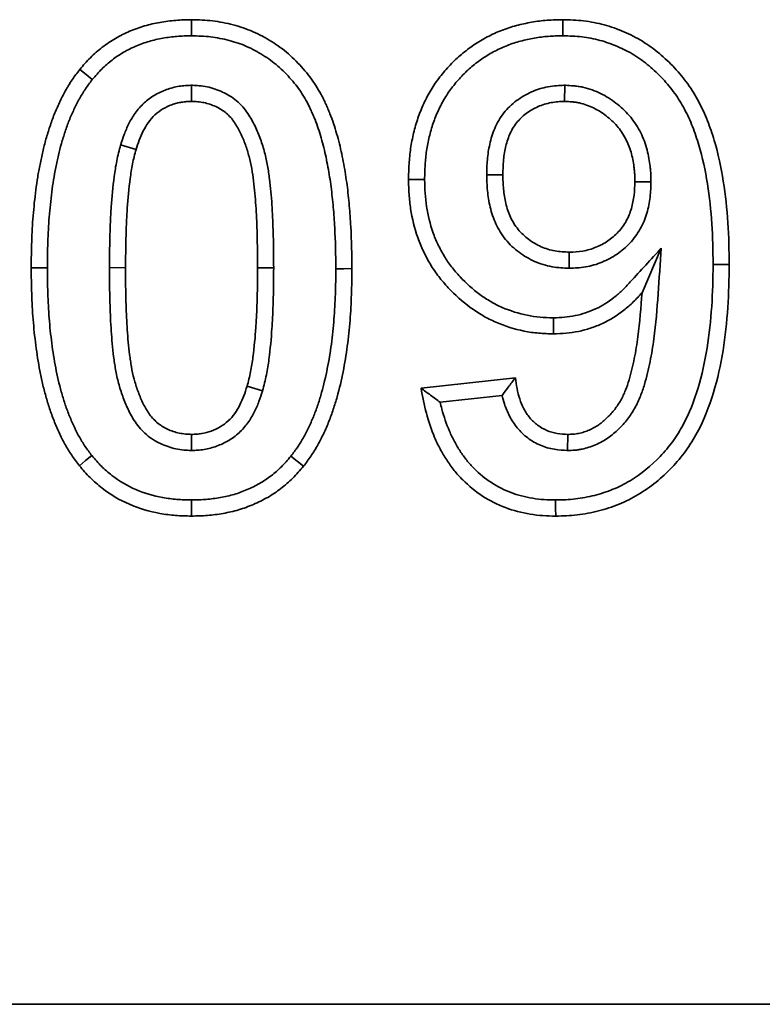
# Paper-space layout 'Sheet2' of a CAD drawing. Units: millimetres. Extents: x 8 to 417, y 1 to 291.
# Drawn here: x 176 to 178, y 97 to 100 of the extents above; entities that cross this region are included whole.
import ezdxf

# ---------------------------------------------------------------- set-up
doc = ezdxf.new("R2010")
doc.units = ezdxf.units.MM

psp = doc.layouts.new('Sheet2')

# ---------------------------------------------------------------- linework, layer by layer
at = {"color": 7, "linetype": 'Continuous', "lineweight": 35}
for p, q in [((176.1631, 99.7731), (176.1629, 99.7205)), ((177.3801, 99.7731), (177.3799, 99.7205)), ((175.9315, 99.5785), (175.9819, 99.5635)), ((177.1258, 99.4812), (177.1783, 99.4811)), ((177.6616, 99.4581), (177.6091, 99.4583)), ((177.3951, 99.1757), (177.3953, 99.2282)), ((177.6954, 99.2414), (177.6325, 99.0955)), ((175.6924, 99.1776), (175.6399, 99.1776)), ((175.8951, 99.1778), (175.9476, 99.1776)), ((176.4308, 99.1776), (176.3783, 99.1776)), ((176.9117, 98.7843), (177.2194, 98.818)), ((176.3944, 98.7754), (176.344, 98.7904)), ((176.974, 98.7383), (177.1759, 98.7604)), ((176.1629, 98.5808), (176.1629, 98.6333)), ((177.3896, 98.5808), (177.3902, 98.6333)), ((176.1629, 98.4192), (176.1629, 98.3667)), ((173.8068, 96.7728), (187.1815, 96.7728))]:
    psp.add_line(p, q, dxfattribs=at)
at = {"color": 7, "linetype": 'Continuous', "lineweight": 35, "flags": 128}
for points in [[(176.1628, 99.9347), (176.1629, 99.9609), (176.1629, 99.9872)], [(177.3737, 99.9347), (177.3738, 99.9519), (177.3738, 99.9695), (177.3738, 99.9872)], [(175.8389, 99.7916), (175.8186, 99.8081), (175.7982, 99.8247)], [(176.9231, 99.4654), (176.9073, 99.4654), (176.8915, 99.4654), (176.8706, 99.4654)], [(176.6335, 99.1743), (176.6598, 99.1743), (176.686, 99.1744)], [(177.8643, 99.1883), (177.8822, 99.1882), (177.8995, 99.1882), (177.9168, 99.1882)], [(177.3433, 99.0141), (177.3433, 98.9878), (177.3434, 98.9616)], [(175.8377, 98.5642), (175.8173, 98.5476), (175.7969, 98.5311)], [(176.4869, 98.5623), (176.5073, 98.5457), (176.5277, 98.5292)], [(177.3506, 98.4192), (177.3507, 98.3929), (177.3508, 98.3667)]]:
    psp.add_lwpolyline(points, dxfattribs=at)
at = {"color": 7, "linetype": 'Continuous', "lineweight": 35}
for points, knots in [([(175.7982, 99.8247), (175.8094, 99.8378), (175.8206, 99.8509), (175.845, 99.8754), (175.858, 99.8867), (175.8854, 99.9077), (175.8997, 99.9174), (175.9296, 99.9347), (175.945, 99.9424), (175.9768, 99.956), (175.993, 99.9619), (176.0261, 99.9715), (176.043, 99.9753), (176.077, 99.9814), (176.0941, 99.9837), (176.1284, 99.9864), (176.1457, 99.9868), (176.1629, 99.9872)], [0, 0, 0, 0, 0.125, 0.125, 0.25, 0.25, 0.375, 0.375, 0.5, 0.5, 0.625, 0.625, 0.75, 0.75, 0.875, 0.875, 1, 1, 1, 1]), ([(176.1629, 99.9872), (176.1744, 99.9869), (176.1858, 99.9865), (176.2086, 99.9854), (176.22, 99.9845), (176.254, 99.9805), (176.2765, 99.9762), (176.3207, 99.9646), (176.3424, 99.9572), (176.3843, 99.939), (176.4045, 99.9282), (176.4335, 99.9099), (176.443, 99.9035), (176.4614, 99.8899), (176.4702, 99.8827), (176.496, 99.8602), (176.5122, 99.844), (176.5349, 99.8183), (176.5422, 99.8095), (176.5559, 99.7912), (176.5624, 99.7818), (176.5746, 99.7625), (176.5804, 99.7527), (176.5886, 99.7376), (176.5913, 99.7326), (176.5963, 99.7223), (176.5987, 99.7171), (176.6033, 99.7067), (176.6056, 99.7014), (176.61, 99.6909), (176.6122, 99.6857), (176.6186, 99.6698), (176.6225, 99.659), (176.6298, 99.6374), (176.6331, 99.6265), (176.6394, 99.6045), (176.6423, 99.5935), (176.6479, 99.5713), (176.6505, 99.5602), (176.6552, 99.5379), (176.6574, 99.5266), (176.6636, 99.493), (176.6671, 99.4704), (176.6715, 99.4364), (176.6729, 99.4251), (176.6754, 99.4024), (176.6766, 99.391), (176.6796, 99.3569), (176.6811, 99.3341), (176.685, 99.2657), (176.6857, 99.22), (176.686, 99.1744)], [0, 0, 0, 0, 0.03125, 0.03125, 0.0625, 0.0625, 0.125, 0.125, 0.1875, 0.1875, 0.25, 0.25, 0.28125, 0.28125, 0.3125, 0.3125, 0.375, 0.375, 0.40625, 0.40625, 0.4375, 0.4375, 0.46875, 0.46875, 0.484375, 0.484375, 0.5, 0.5, 0.515625, 0.515625, 0.53125, 0.53125, 0.5625, 0.5625, 0.59375, 0.59375, 0.625, 0.625, 0.65625, 0.65625, 0.6875, 0.6875, 0.75, 0.75, 0.78125, 0.78125, 0.8125, 0.8125, 0.875, 0.875, 1, 1, 1, 1]), ([(176.8706, 99.4654), (176.871, 99.4824), (176.8714, 99.4994), (176.8735, 99.5333), (176.8752, 99.5502), (176.8801, 99.5838), (176.8834, 99.6005), (176.8914, 99.6336), (176.8961, 99.6499), (176.907, 99.6821), (176.9134, 99.6979), (176.9276, 99.7288), (176.9355, 99.7438), (176.953, 99.773), (176.9627, 99.7869), (176.9835, 99.8138), (176.9946, 99.8268), (177.0181, 99.8514), (177.0305, 99.863), (177.0565, 99.8849), (177.07, 99.8953), (177.0981, 99.9144), (177.1127, 99.923), (177.1428, 99.9389), (177.1583, 99.9461), (177.1899, 99.9584), (177.2062, 99.9635), (177.239, 99.9723), (177.2556, 99.976), (177.2891, 99.9818), (177.306, 99.984), (177.3399, 99.9864), (177.3569, 99.9868), (177.3738, 99.9872)], [0, 0, 0, 0, 0.0625, 0.0625, 0.125, 0.125, 0.1875, 0.1875, 0.25, 0.25, 0.3125, 0.3125, 0.375, 0.375, 0.4375, 0.4375, 0.5, 0.5, 0.5625, 0.5625, 0.625, 0.625, 0.6875, 0.6875, 0.75, 0.75, 0.8125, 0.8125, 0.875, 0.875, 0.9375, 0.9375, 1, 1, 1, 1]), ([(177.3738, 99.9872), (177.3966, 99.9866), (177.4193, 99.9859), (177.4645, 99.9806), (177.4869, 99.9763), (177.5308, 99.9645), (177.5523, 99.957), (177.594, 99.939), (177.6143, 99.9286), (177.6531, 99.9048), (177.6715, 99.8914), (177.7064, 99.8622), (177.7228, 99.8465), (177.7539, 99.8133), (177.7685, 99.7958), (177.795, 99.7589), (177.8069, 99.7395), (177.8281, 99.6992), (177.8375, 99.6785), (177.8543, 99.6362), (177.8616, 99.6147), (177.881, 99.5493), (177.8905, 99.5048), (177.9046, 99.415), (177.9095, 99.3697), (177.9157, 99.2791), (177.9164, 99.2336), (177.9168, 99.1882)], [0, 0, 0, 0, 0.0625, 0.0625, 0.125, 0.125, 0.1875, 0.1875, 0.25, 0.25, 0.3125, 0.3125, 0.375, 0.375, 0.4375, 0.4375, 0.5, 0.5, 0.5625, 0.5625, 0.625, 0.625, 0.75, 0.75, 0.875, 0.875, 1, 1, 1, 1]), ([(175.8389, 99.7916), (175.8499, 99.8043), (175.86, 99.816), (175.8803, 99.8365), (175.8917, 99.8463), (175.9157, 99.8648), (175.9282, 99.8732), (175.954, 99.8882), (175.9676, 99.895), (175.9956, 99.907), (176.0097, 99.9121), (176.0387, 99.9205), (176.0539, 99.9239), (176.0847, 99.9295), (176.0999, 99.9315), (176.1302, 99.9338), (176.1461, 99.9343), (176.1628, 99.9347)], [0.0031822, 0.0031822, 0.0031822, 0.0031822, 0.125, 0.125, 0.25, 0.25, 0.375, 0.375, 0.5, 0.5, 0.625, 0.625, 0.75, 0.75, 0.875, 0.875, 0.9966247, 0.9966247, 0.9966247, 0.9966247]), ([(176.1628, 99.9347), (176.1738, 99.9344), (176.1843, 99.934), (176.2051, 99.933), (176.2151, 99.9322), (176.2453, 99.9286), (176.2657, 99.9247), (176.3051, 99.9144), (176.3241, 99.908), (176.3609, 99.892), (176.3787, 99.8824), (176.4045, 99.8662), (176.4129, 99.8605), (176.429, 99.8486), (176.4366, 99.8424), (176.4594, 99.8224), (176.4746, 99.8073), (176.4948, 99.7844), (176.5011, 99.7767), (176.5131, 99.7608), (176.5186, 99.7528), (176.5296, 99.7354), (176.5351, 99.7262), (176.5422, 99.7131), (176.5444, 99.7089), (176.5487, 99.7), (176.5509, 99.6954), (176.5552, 99.6857), (176.5574, 99.6806), (176.5616, 99.6707), (176.5637, 99.6657), (176.5695, 99.6511), (176.573, 99.6415), (176.5797, 99.6216), (176.5828, 99.6115), (176.5887, 99.5907), (176.5916, 99.58), (176.5969, 99.559), (176.5993, 99.5487), (176.6037, 99.5276), (176.6058, 99.5168), (176.6118, 99.4842), (176.6152, 99.463), (176.6194, 99.4301), (176.6207, 99.4189), (176.6232, 99.3969), (176.6243, 99.386), (176.6272, 99.3531), (176.6287, 99.3306), (176.6325, 99.2639), (176.6332, 99.2201), (176.6335, 99.1743)], [0.0012753, 0.0012753, 0.0012753, 0.0012753, 0.03125, 0.03125, 0.0625, 0.0625, 0.125, 0.125, 0.1875, 0.1875, 0.25, 0.25, 0.28125, 0.28125, 0.3125, 0.3125, 0.375, 0.375, 0.40625, 0.40625, 0.4375, 0.4375, 0.46875, 0.46875, 0.484375, 0.484375, 0.5, 0.5, 0.515625, 0.515625, 0.53125, 0.53125, 0.5625, 0.5625, 0.59375, 0.59375, 0.625, 0.625, 0.65625, 0.65625, 0.6875, 0.6875, 0.75, 0.75, 0.78125, 0.78125, 0.8125, 0.8125, 0.875, 0.875, 0.9996712, 0.9996712, 0.9996712, 0.9996712]), ([(176.9231, 99.4654), (176.9235, 99.482), (176.9239, 99.4979), (176.9258, 99.5289), (176.9273, 99.5441), (176.9318, 99.5746), (176.9348, 99.5897), (176.942, 99.6197), (176.9463, 99.6346), (176.9561, 99.6635), (176.9618, 99.6775), (176.9745, 99.7051), (176.9816, 99.7186), (176.9969, 99.7441), (177.0054, 99.7562), (177.024, 99.7803), (177.0339, 99.792), (177.0547, 99.8137), (177.0657, 99.824), (177.0891, 99.8438), (177.1012, 99.8531), (177.1258, 99.8698), (177.1387, 99.8774), (177.1658, 99.8916), (177.1794, 99.898), (177.2068, 99.9086), (177.2213, 99.9132), (177.2512, 99.9212), (177.2662, 99.9246), (177.2965, 99.9298), (177.3115, 99.9317), (177.3415, 99.9339), (177.3572, 99.9343), (177.3737, 99.9347)], [0.0015188, 0.0015188, 0.0015188, 0.0015188, 0.0625, 0.0625, 0.125, 0.125, 0.1875, 0.1875, 0.25, 0.25, 0.3125, 0.3125, 0.375, 0.375, 0.4375, 0.4375, 0.5, 0.5, 0.5625, 0.5625, 0.625, 0.625, 0.6875, 0.6875, 0.75, 0.75, 0.8125, 0.8125, 0.875, 0.875, 0.9375, 0.9375, 0.9983688, 0.9983688, 0.9983688, 0.9983688]), ([(177.3737, 99.9347), (177.3962, 99.9341), (177.4163, 99.9334), (177.4558, 99.9288), (177.4757, 99.925), (177.5147, 99.9145), (177.5337, 99.9078), (177.571, 99.8918), (177.5892, 99.8824), (177.6233, 99.8615), (177.6397, 99.8496), (177.6709, 99.8235), (177.6859, 99.8091), (177.7142, 99.779), (177.7272, 99.7632), (177.751, 99.7302), (177.7615, 99.713), (177.7807, 99.6767), (177.7894, 99.6576), (177.8049, 99.6185), (177.8117, 99.5984), (177.8299, 99.5371), (177.839, 99.4948), (177.8525, 99.4087), (177.8572, 99.3646), (177.8632, 99.2772), (177.8639, 99.2337), (177.8643, 99.1883)], [0.0012056, 0.0012056, 0.0012056, 0.0012056, 0.0625, 0.0625, 0.125, 0.125, 0.1875, 0.1875, 0.25, 0.25, 0.3125, 0.3125, 0.375, 0.375, 0.4375, 0.4375, 0.5, 0.5, 0.5625, 0.5625, 0.625, 0.625, 0.75, 0.75, 0.875, 0.875, 0.9994399, 0.9994399, 0.9994399, 0.9994399]), ([(175.6399, 99.1776), (175.64, 99.2058), (175.6403, 99.2341), (175.642, 99.2764), (175.6426, 99.2906), (175.644, 99.3188), (175.6449, 99.3329), (175.6483, 99.3751), (175.6513, 99.4032), (175.6566, 99.4453), (175.6586, 99.4593), (175.6632, 99.4872), (175.6658, 99.501), (175.6714, 99.5287), (175.6743, 99.5426), (175.6805, 99.5701), (175.6841, 99.5838), (175.6919, 99.611), (175.6961, 99.6245), (175.705, 99.6513), (175.7097, 99.6646), (175.7201, 99.6909), (175.7258, 99.7038), (175.7378, 99.7294), (175.7442, 99.742), (175.7579, 99.7667), (175.7653, 99.7788), (175.781, 99.8023), (175.7896, 99.8135), (175.7982, 99.8247)], [0, 0, 0, 0, 0.125, 0.125, 0.1875, 0.1875, 0.25, 0.25, 0.375, 0.375, 0.4375, 0.4375, 0.5, 0.5, 0.5625, 0.5625, 0.625, 0.625, 0.6875, 0.6875, 0.75, 0.75, 0.8125, 0.8125, 0.875, 0.875, 0.9375, 0.9375, 1, 1, 1, 1]), ([(175.6924, 99.1776), (175.6925, 99.2059), (175.6928, 99.2328), (175.6944, 99.2741), (175.695, 99.2882), (175.6964, 99.3158), (175.6973, 99.3292), (175.7006, 99.3697), (175.7035, 99.3976), (175.7087, 99.4383), (175.7105, 99.4516), (175.7148, 99.4778), (175.7174, 99.4909), (175.7228, 99.5181), (175.7256, 99.5318), (175.7315, 99.5576), (175.7348, 99.5702), (175.7421, 99.5957), (175.7461, 99.6085), (175.7546, 99.6341), (175.759, 99.6466), (175.7684, 99.6703), (175.7737, 99.6824), (175.7849, 99.7062), (175.7906, 99.7176), (175.8031, 99.7399), (175.8099, 99.751), (175.8234, 99.7713), (175.8305, 99.7806), (175.8389, 99.7916)], [0.0004449, 0.0004449, 0.0004449, 0.0004449, 0.125, 0.125, 0.1875, 0.1875, 0.25, 0.25, 0.375, 0.375, 0.4375, 0.4375, 0.5, 0.5, 0.5625, 0.5625, 0.625, 0.625, 0.6875, 0.6875, 0.75, 0.75, 0.8125, 0.8125, 0.875, 0.875, 0.9375, 0.9375, 0.9980939, 0.9980939, 0.9980939, 0.9980939]), ([(176.1631, 99.7731), (176.1623, 99.773), (176.1615, 99.773), (176.1607, 99.773), (176.1553, 99.7727), (176.1493, 99.7725), (176.1364, 99.7715), (176.1293, 99.7708), (176.1149, 99.7685), (176.1079, 99.7669), (176.0944, 99.7634), (176.0879, 99.7613), (176.0684, 99.7543), (176.0552, 99.7483), (176.0305, 99.7336), (176.0189, 99.7251), (175.9973, 99.7054), (175.9873, 99.6938), (175.971, 99.6708), (175.9644, 99.6595), (175.9526, 99.6362), (175.9475, 99.6242), (175.9389, 99.6011), (175.9353, 99.5901), (175.932, 99.5798), (175.9318, 99.5794), (175.9317, 99.5789), (175.9315, 99.5785)], [-0.00922, -0.00922, -0.00922, -0.00922, 0, 0, 0, 0.0625, 0.0625, 0.125, 0.125, 0.1875, 0.1875, 0.25, 0.25, 0.375, 0.375, 0.5, 0.5, 0.625, 0.625, 0.75, 0.75, 0.875, 0.875, 1, 1, 1, 1.005248, 1.005248, 1.005248, 1.005248]), ([(176.4308, 99.1776), (176.4308, 99.1778), (176.4308, 99.1779), (176.4308, 99.178), (176.4306, 99.2051), (176.4304, 99.2321), (176.4295, 99.2868), (176.4286, 99.315), (176.4265, 99.356), (176.4258, 99.3695), (176.4241, 99.3972), (176.423, 99.4115), (176.4203, 99.4396), (176.4188, 99.4531), (176.4154, 99.481), (176.4134, 99.4958), (176.4081, 99.5249), (176.4051, 99.539), (176.3976, 99.5681), (176.393, 99.5829), (176.3826, 99.6115), (176.3767, 99.6255), (176.3633, 99.6533), (176.356, 99.6669), (176.3415, 99.6884), (176.336, 99.6957), (176.3237, 99.7097), (176.3169, 99.7163), (176.3025, 99.7284), (176.2947, 99.734), (176.2793, 99.7434), (176.2717, 99.7474), (176.2485, 99.7584), (176.2311, 99.7643), (176.2049, 99.7696), (176.196, 99.7708), (176.1797, 99.7723), (176.1722, 99.7726), (176.1655, 99.773), (176.1647, 99.773), (176.1639, 99.773), (176.1631, 99.7731)], [-0.000585, -0.000585, -0.000585, -0.000585, 0, 0, 0, 0.125, 0.125, 0.25, 0.25, 0.3125, 0.3125, 0.375, 0.375, 0.4375, 0.4375, 0.5, 0.5, 0.5625, 0.5625, 0.625, 0.625, 0.6875, 0.6875, 0.75, 0.75, 0.78125, 0.78125, 0.8125, 0.8125, 0.84375, 0.84375, 0.875, 0.875, 0.9375, 0.9375, 0.96875, 0.96875, 1, 1, 1, 1.003704, 1.003704, 1.003704, 1.003704]), ([(177.3801, 99.7731), (177.3793, 99.773), (177.3784, 99.773), (177.3776, 99.773), (177.3702, 99.7726), (177.3621, 99.7723), (177.3449, 99.7709), (177.3356, 99.7699), (177.3071, 99.7646), (177.2893, 99.7589), (177.2551, 99.744), (177.2385, 99.7344), (177.2079, 99.7114), (177.194, 99.6982), (177.1756, 99.675), (177.17, 99.6668), (177.1599, 99.6494), (177.1557, 99.6408), (177.1449, 99.6152), (177.1398, 99.5985), (177.1318, 99.5639), (177.1294, 99.5468), (177.1265, 99.5134), (177.1261, 99.4968), (177.1258, 99.4821), (177.1258, 99.4818), (177.1258, 99.4815), (177.1258, 99.4812)], [-0.007065, -0.007065, -0.007065, -0.007065, 0, 0, 0, 0.0625, 0.0625, 0.125, 0.125, 0.25, 0.25, 0.375, 0.375, 0.5, 0.5, 0.5625, 0.5625, 0.625, 0.625, 0.75, 0.75, 0.875, 0.875, 1, 1, 1, 1.002671, 1.002671, 1.002671, 1.002671]), ([(177.6616, 99.4581), (177.6616, 99.4584), (177.6616, 99.4587), (177.6616, 99.459), (177.6615, 99.4671), (177.6614, 99.4759), (177.6607, 99.49), (177.6603, 99.495), (177.6594, 99.5046), (177.6589, 99.5093), (177.657, 99.5233), (177.6555, 99.5322), (177.6518, 99.5504), (177.6497, 99.5595), (177.6444, 99.5783), (177.6411, 99.5881), (177.6336, 99.6068), (177.6294, 99.6155), (177.6203, 99.633), (177.6152, 99.6416), (177.6038, 99.6585), (177.5974, 99.6669), (177.5839, 99.6822), (177.577, 99.6892), (177.5628, 99.7025), (177.5553, 99.7089), (177.532, 99.7268), (177.5153, 99.7373), (177.4795, 99.755), (177.4602, 99.7622), (177.4343, 99.7678), (177.429, 99.7688), (177.4188, 99.7702), (177.4139, 99.7708), (177.3996, 99.7721), (177.3908, 99.7725), (177.3826, 99.773), (177.3818, 99.773), (177.3809, 99.773), (177.3801, 99.7731)], [-0.00206, -0.00206, -0.00206, -0.00206, 0, 0, 0, 0.0625, 0.0625, 0.09375, 0.09375, 0.125, 0.125, 0.1875, 0.1875, 0.25, 0.25, 0.3125, 0.3125, 0.375, 0.375, 0.4375, 0.4375, 0.5, 0.5, 0.5625, 0.5625, 0.625, 0.625, 0.75, 0.75, 0.875, 0.875, 0.90625, 0.90625, 0.9375, 0.9375, 1, 1, 1, 1.006446, 1.006446, 1.006446, 1.006446]), ([(176.1629, 99.7205), (176.1575, 99.7203), (176.1521, 99.7201), (176.1413, 99.7193), (176.1359, 99.7187), (176.1252, 99.717), (176.1199, 99.7158), (176.1094, 99.713), (176.1042, 99.7114), (176.0888, 99.7059), (176.079, 99.7014), (176.0603, 99.6903), (176.0515, 99.6838), (176.0354, 99.6692), (176.0283, 99.6609), (176.0158, 99.6432), (176.0103, 99.6338), (176.0005, 99.6144), (175.9962, 99.6044), (175.9886, 99.5841), (175.9852, 99.5738), (175.9819, 99.5635)], [0, 0, 0, 0, 0.0625, 0.0625, 0.125, 0.125, 0.1875, 0.1875, 0.25, 0.25, 0.375, 0.375, 0.5, 0.5, 0.625, 0.625, 0.75, 0.75, 0.875, 0.875, 1, 1, 1, 1]), ([(176.3783, 99.1776), (176.3781, 99.2046), (176.3779, 99.2316), (176.377, 99.2857), (176.3762, 99.3127), (176.3741, 99.3531), (176.3734, 99.3666), (176.3717, 99.3936), (176.3707, 99.4071), (176.3681, 99.434), (176.3666, 99.4474), (176.3634, 99.4742), (176.3615, 99.4876), (176.3567, 99.5142), (176.3538, 99.5274), (176.3471, 99.5536), (176.3431, 99.5665), (176.3339, 99.5919), (176.3286, 99.6044), (176.3169, 99.6287), (176.3104, 99.6407), (176.299, 99.6575), (176.295, 99.6629), (176.286, 99.673), (176.2812, 99.6778), (176.2708, 99.6865), (176.2653, 99.6904), (176.2537, 99.6975), (176.2477, 99.7007), (176.2294, 99.7093), (176.2165, 99.7137), (176.1966, 99.7178), (176.1899, 99.7187), (176.1765, 99.7199), (176.1697, 99.7202), (176.1629, 99.7205)], [0, 0, 0, 0, 0.125, 0.125, 0.25, 0.25, 0.3125, 0.3125, 0.375, 0.375, 0.4375, 0.4375, 0.5, 0.5, 0.5625, 0.5625, 0.625, 0.625, 0.6875, 0.6875, 0.75, 0.75, 0.78125, 0.78125, 0.8125, 0.8125, 0.84375, 0.84375, 0.875, 0.875, 0.9375, 0.9375, 0.96875, 0.96875, 1, 1, 1, 1]), ([(177.3799, 99.7205), (177.3725, 99.7202), (177.3651, 99.7199), (177.3503, 99.7187), (177.3429, 99.7178), (177.3211, 99.7138), (177.3068, 99.7092), (177.2796, 99.6974), (177.2666, 99.6899), (177.2429, 99.6721), (177.2321, 99.6617), (177.2183, 99.6443), (177.214, 99.6381), (177.2066, 99.6253), (177.2033, 99.6186), (177.1947, 99.5981), (177.1903, 99.5839), (177.1837, 99.555), (177.1816, 99.5403), (177.179, 99.5108), (177.1786, 99.4959), (177.1783, 99.4811)], [0, 0, 0, 0, 0.0625, 0.0625, 0.125, 0.125, 0.25, 0.25, 0.375, 0.375, 0.5, 0.5, 0.5625, 0.5625, 0.625, 0.625, 0.75, 0.75, 0.875, 0.875, 1, 1, 1, 1]), ([(177.6091, 99.4583), (177.609, 99.4665), (177.6089, 99.4746), (177.6083, 99.4868), (177.608, 99.4908), (177.6073, 99.4989), (177.6068, 99.5029), (177.6051, 99.515), (177.6038, 99.523), (177.6006, 99.5389), (177.5987, 99.5468), (177.5943, 99.5625), (177.5917, 99.5702), (177.5856, 99.5852), (177.5822, 99.5926), (177.5746, 99.607), (177.5705, 99.614), (177.5614, 99.6274), (177.5564, 99.6339), (177.5458, 99.6461), (177.5401, 99.6519), (177.5282, 99.663), (177.522, 99.6683), (177.5026, 99.6832), (177.4888, 99.6919), (177.4596, 99.7062), (177.4442, 99.7119), (177.4244, 99.7162), (177.4204, 99.717), (177.4124, 99.7181), (177.4083, 99.7186), (177.3962, 99.7197), (177.3881, 99.7201), (177.3799, 99.7205)], [0, 0, 0, 0, 0.0625, 0.0625, 0.09375, 0.09375, 0.125, 0.125, 0.1875, 0.1875, 0.25, 0.25, 0.3125, 0.3125, 0.375, 0.375, 0.4375, 0.4375, 0.5, 0.5, 0.5625, 0.5625, 0.625, 0.625, 0.75, 0.75, 0.875, 0.875, 0.90625, 0.90625, 0.9375, 0.9375, 1, 1, 1, 1]), ([(175.9315, 99.5785), (175.9314, 99.5781), (175.9313, 99.5776), (175.9312, 99.5772), (175.927, 99.5618), (175.9223, 99.5439), (175.9154, 99.5091), (175.9128, 99.4921), (175.9061, 99.4416), (175.9031, 99.4086), (175.8997, 99.3586), (175.8988, 99.3419), (175.8974, 99.3089), (175.8969, 99.2925), (175.8955, 99.2432), (175.8953, 99.2102), (175.8951, 99.1779), (175.8951, 99.1779), (175.8951, 99.1778), (175.8951, 99.1778)], [-0.00358, -0.00358, -0.00358, -0.00358, 0, 0, 0, 0.125, 0.125, 0.25, 0.25, 0.5, 0.5, 0.625, 0.625, 0.75, 0.75, 1, 1, 1, 1.000372, 1.000372, 1.000372, 1.000372]), ([(175.9819, 99.5635), (175.9776, 99.5478), (175.9735, 99.5322), (175.9672, 99.5004), (175.9647, 99.4844), (175.9584, 99.4363), (175.9554, 99.404), (175.9521, 99.3556), (175.9512, 99.3394), (175.9499, 99.307), (175.9493, 99.2909), (175.948, 99.2423), (175.9478, 99.21), (175.9476, 99.1776)], [0, 0, 0, 0, 0.125, 0.125, 0.25, 0.25, 0.5, 0.5, 0.625, 0.625, 0.75, 0.75, 1, 1, 1, 1]), ([(177.3434, 98.9616), (177.3273, 98.962), (177.3112, 98.9625), (177.2792, 98.9652), (177.2632, 98.9674), (177.216, 98.977), (177.1852, 98.987), (177.1409, 99.0062), (177.1265, 99.0133), (177.0987, 99.0295), (177.0853, 99.0385), (177.0464, 99.067), (177.0223, 99.0885), (176.9894, 99.1238), (176.9789, 99.136), (176.9594, 99.1616), (176.9502, 99.1748), (176.9337, 99.2024), (176.9262, 99.2167), (176.9123, 99.2457), (176.9061, 99.2605), (176.8901, 99.3061), (176.8826, 99.3375), (176.8752, 99.3852), (176.8735, 99.4012), (176.8714, 99.4332), (176.871, 99.4493), (176.8706, 99.4654)], [0, 0, 0, 0, 0.0625, 0.0625, 0.125, 0.125, 0.25, 0.25, 0.3125, 0.3125, 0.375, 0.375, 0.5, 0.5, 0.5625, 0.5625, 0.625, 0.625, 0.6875, 0.6875, 0.75, 0.75, 0.875, 0.875, 0.9375, 0.9375, 1, 1, 1, 1]), ([(177.3433, 99.0141), (177.3278, 99.0145), (177.3133, 99.015), (177.2855, 99.0173), (177.2716, 99.0193), (177.2305, 99.0276), (177.2027, 99.0366), (177.1635, 99.0536), (177.1511, 99.0598), (177.127, 99.0738), (177.115, 99.0818), (177.0801, 99.1074), (177.0585, 99.1267), (177.0288, 99.1585), (177.0195, 99.1695), (177.0021, 99.1921), (176.9943, 99.2035), (176.9797, 99.2277), (176.9728, 99.2408), (176.9604, 99.2669), (176.955, 99.2797), (176.9409, 99.3198), (176.934, 99.3485), (176.9273, 99.3916), (176.9258, 99.4059), (176.9239, 99.4348), (176.9235, 99.4498), (176.9231, 99.4654)], [0.0021273, 0.0021273, 0.0021273, 0.0021273, 0.0625, 0.0625, 0.125, 0.125, 0.25, 0.25, 0.3125, 0.3125, 0.375, 0.375, 0.5, 0.5, 0.5625, 0.5625, 0.625, 0.625, 0.6875, 0.6875, 0.75, 0.75, 0.875, 0.875, 0.9375, 0.9375, 0.9983953, 0.9983953, 0.9983953, 0.9983953]), ([(177.1258, 99.4812), (177.1258, 99.4809), (177.1258, 99.4806), (177.1258, 99.4803), (177.1261, 99.4648), (177.1265, 99.4466), (177.1301, 99.4109), (177.1328, 99.3933), (177.1393, 99.3662), (177.1419, 99.3568), (177.1482, 99.3384), (177.1518, 99.3296), (177.1598, 99.3122), (177.1645, 99.3031), (177.1754, 99.2855), (177.1813, 99.2773), (177.1939, 99.2618), (177.2009, 99.2542), (177.2156, 99.2403), (177.2233, 99.2339), (177.2391, 99.2222), (177.247, 99.2169), (177.2638, 99.207), (177.2725, 99.2024), (177.2909, 99.1942), (177.3004, 99.1906), (177.3197, 99.1848), (177.3294, 99.1825), (177.3588, 99.1773), (177.3772, 99.1766), (177.3928, 99.1758), (177.3935, 99.1758), (177.3943, 99.1757), (177.3951, 99.1757)], [-0.002531, -0.002531, -0.002531, -0.002531, 0, 0, 0, 0.125, 0.125, 0.25, 0.25, 0.3125, 0.3125, 0.375, 0.375, 0.4375, 0.4375, 0.5, 0.5, 0.5625, 0.5625, 0.625, 0.625, 0.6875, 0.6875, 0.75, 0.75, 0.8125, 0.8125, 0.875, 0.875, 1, 1, 1, 1.006281, 1.006281, 1.006281, 1.006281]), ([(177.1783, 99.4811), (177.1786, 99.4654), (177.179, 99.4496), (177.1821, 99.4183), (177.1845, 99.4027), (177.19, 99.3797), (177.1922, 99.3721), (177.1973, 99.3572), (177.2002, 99.3499), (177.2068, 99.3356), (177.2104, 99.3286), (177.2187, 99.3152), (177.2233, 99.3088), (177.2333, 99.2966), (177.2386, 99.2908), (177.2501, 99.28), (177.2561, 99.2749), (177.2688, 99.2655), (177.2754, 99.2611), (177.289, 99.2531), (177.296, 99.2494), (177.3103, 99.243), (177.3177, 99.2402), (177.3328, 99.2357), (177.3405, 99.2338), (177.3638, 99.2298), (177.3796, 99.229), (177.3953, 99.2282)], [0, 0, 0, 0, 0.125, 0.125, 0.25, 0.25, 0.3125, 0.3125, 0.375, 0.375, 0.4375, 0.4375, 0.5, 0.5, 0.5625, 0.5625, 0.625, 0.625, 0.6875, 0.6875, 0.75, 0.75, 0.8125, 0.8125, 0.875, 0.875, 1, 1, 1, 1]), ([(177.3951, 99.1757), (177.3959, 99.1757), (177.3967, 99.1757), (177.3975, 99.1758), (177.4122, 99.1764), (177.4294, 99.1769), (177.4671, 99.1833), (177.4849, 99.1887), (177.5189, 99.2026), (177.5355, 99.2114), (177.5585, 99.2273), (177.5659, 99.2329), (177.5799, 99.245), (177.5865, 99.2512), (177.5995, 99.265), (177.6058, 99.2727), (177.6169, 99.288), (177.6218, 99.2957), (177.6312, 99.3123), (177.6355, 99.3212), (177.6426, 99.3386), (177.6456, 99.3473), (177.6532, 99.3732), (177.6565, 99.3904), (177.6608, 99.4249), (177.6613, 99.4428), (177.6616, 99.4573), (177.6616, 99.4576), (177.6616, 99.4579), (177.6616, 99.4581)], [-0.00666, -0.00666, -0.00666, -0.00666, 0, 0, 0, 0.125, 0.125, 0.25, 0.25, 0.375, 0.375, 0.4375, 0.4375, 0.5, 0.5, 0.5625, 0.5625, 0.625, 0.625, 0.6875, 0.6875, 0.75, 0.75, 0.875, 0.875, 1, 1, 1, 1.002309, 1.002309, 1.002309, 1.002309]), ([(177.3953, 99.2282), (177.4101, 99.2288), (177.4249, 99.2294), (177.454, 99.2344), (177.4683, 99.2386), (177.4958, 99.2499), (177.5089, 99.2568), (177.5272, 99.2694), (177.533, 99.2739), (177.5443, 99.2836), (177.5497, 99.2887), (177.5598, 99.2995), (177.5645, 99.3052), (177.5732, 99.3171), (177.5772, 99.3234), (177.5844, 99.3363), (177.5876, 99.3429), (177.5932, 99.3566), (177.5956, 99.3636), (177.6019, 99.3849), (177.6047, 99.3994), (177.6084, 99.4288), (177.6088, 99.4436), (177.6091, 99.4583)], [0, 0, 0, 0, 0.125, 0.125, 0.25, 0.25, 0.375, 0.375, 0.4375, 0.4375, 0.5, 0.5, 0.5625, 0.5625, 0.625, 0.625, 0.6875, 0.6875, 0.75, 0.75, 0.875, 0.875, 1, 1, 1, 1]), ([(177.6954, 99.2414), (177.6616, 99.2046), (177.6277, 99.1678), (177.5939, 99.1311), (177.5846, 99.121), (177.5759, 99.1116), (177.559, 99.0952), (177.5501, 99.0875), (177.5218, 99.0653), (177.5018, 99.0526), (177.4709, 99.0383), (177.46, 99.0341), (177.437, 99.0266), (177.4257, 99.0234), (177.4031, 99.0187), (177.3916, 99.017), (177.3686, 99.015), (177.3564, 99.0145), (177.3433, 99.0141)], [-0.454983, -0.454983, -0.454983, -0.454983, 0, 0, 0, 0.125, 0.125, 0.25, 0.25, 0.5, 0.5, 0.625, 0.625, 0.75, 0.75, 0.875, 0.875, 0.995011, 0.995011, 0.995011, 0.995011]), ([(177.3896, 98.5808), (177.3902, 98.5808), (177.3909, 98.5809), (177.3915, 98.5809), (177.3975, 98.581), (177.4045, 98.5812), (177.4164, 98.5821), (177.4207, 98.5826), (177.429, 98.5838), (177.433, 98.5846), (177.4446, 98.5871), (177.4518, 98.589), (177.4664, 98.5935), (177.4737, 98.5962), (177.4954, 98.6056), (177.509, 98.6132), (177.528, 98.6264), (177.5341, 98.6312), (177.5453, 98.6407), (177.5504, 98.6453), (177.5606, 98.6551), (177.5657, 98.6603), (177.5758, 98.6715), (177.5806, 98.6773), (177.5894, 98.6889), (177.5935, 98.6947), (177.6014, 98.7066), (177.6052, 98.7128), (177.6124, 98.7255), (177.6158, 98.7322), (177.6219, 98.7452), (177.6246, 98.7517), (177.6322, 98.7708), (177.6366, 98.7835), (177.6443, 98.8088), (177.6476, 98.8214), (177.6536, 98.8464), (177.6563, 98.8586), (177.6637, 98.8957), (177.6678, 98.9206), (177.6777, 98.9947), (177.6815, 99.0439), (177.6849, 99.0918), (177.6884, 99.1417), (177.6919, 99.1915), (177.6954, 99.2414)], [-0.003233, -0.003233, -0.003233, -0.003233, 0, 0, 0, 0.03125, 0.03125, 0.046875, 0.046875, 0.0625, 0.0625, 0.09375, 0.09375, 0.125, 0.125, 0.1875, 0.1875, 0.21875, 0.21875, 0.25, 0.25, 0.28125, 0.28125, 0.3125, 0.3125, 0.34375, 0.34375, 0.375, 0.375, 0.40625, 0.40625, 0.4375, 0.4375, 0.5, 0.5, 0.5625, 0.5625, 0.625, 0.625, 0.75, 0.75, 1, 1, 1, 1.260121, 1.260121, 1.260121, 1.260121]), ([(175.7969, 98.5311), (175.7926, 98.5367), (175.7883, 98.5423), (175.7799, 98.5536), (175.7759, 98.5594), (175.7641, 98.577), (175.7568, 98.5891), (175.7464, 98.6075), (175.743, 98.6137), (175.7367, 98.6263), (175.7337, 98.6327), (175.7249, 98.652), (175.7194, 98.6649), (175.7089, 98.6912), (175.7041, 98.7044), (175.6952, 98.7312), (175.6912, 98.7447), (175.6835, 98.7719), (175.68, 98.7855), (175.6737, 98.813), (175.6709, 98.8269), (175.6628, 98.8684), (175.6583, 98.8963), (175.6512, 98.9523), (175.6483, 98.9803), (175.6449, 99.0225), (175.644, 99.0366), (175.6426, 99.0648), (175.6419, 99.0789), (175.6403, 99.1212), (175.64, 99.1494), (175.6399, 99.1776)], [0, 0, 0, 0, 0.03125, 0.03125, 0.0625, 0.0625, 0.125, 0.125, 0.15625, 0.15625, 0.1875, 0.1875, 0.25, 0.25, 0.3125, 0.3125, 0.375, 0.375, 0.4375, 0.4375, 0.5, 0.5, 0.625, 0.625, 0.75, 0.75, 0.8125, 0.8125, 0.875, 0.875, 1, 1, 1, 1]), ([(175.8377, 98.5642), (175.8337, 98.5694), (175.8299, 98.5744), (175.8225, 98.5843), (175.8191, 98.5892), (175.8087, 98.6047), (175.8017, 98.6162), (175.7924, 98.6326), (175.7896, 98.638), (175.784, 98.6491), (175.7813, 98.6549), (175.7731, 98.6728), (175.7678, 98.6852), (175.7581, 98.7097), (175.7536, 98.7219), (175.7454, 98.7466), (175.7415, 98.7596), (175.7342, 98.7855), (175.7309, 98.7981), (175.725, 98.8239), (175.7223, 98.8372), (175.7146, 98.8775), (175.7103, 98.9039), (175.7034, 98.9578), (175.7005, 98.9857), (175.6972, 99.0262), (175.6964, 99.0396), (175.695, 99.0671), (175.6944, 99.0811), (175.6928, 99.1225), (175.6925, 99.1493), (175.6924, 99.1776)], [0.0020431, 0.0020431, 0.0020431, 0.0020431, 0.03125, 0.03125, 0.0625, 0.0625, 0.125, 0.125, 0.15625, 0.15625, 0.1875, 0.1875, 0.25, 0.25, 0.3125, 0.3125, 0.375, 0.375, 0.4375, 0.4375, 0.5, 0.5, 0.625, 0.625, 0.75, 0.75, 0.8125, 0.8125, 0.875, 0.875, 0.9995543, 0.9995543, 0.9995543, 0.9995543]), ([(175.8951, 99.1778), (175.8951, 99.1777), (175.8951, 99.1777), (175.8951, 99.1776), (175.8951, 99.1507), (175.8951, 99.1228), (175.8964, 99.0676), (175.8972, 99.0408), (175.899, 98.9991), (175.8998, 98.9849), (175.9018, 98.9572), (175.9029, 98.9437), (175.9053, 98.9159), (175.9068, 98.9014), (175.9096, 98.88), (175.9106, 98.873), (175.9127, 98.859), (175.9138, 98.8522), (175.9175, 98.8307), (175.9208, 98.815), (175.9287, 98.7858), (175.9331, 98.7718), (175.9433, 98.7436), (175.9489, 98.7297), (175.9624, 98.7013), (175.9701, 98.687), (175.9897, 98.6587), (176.0017, 98.6447), (176.023, 98.6264), (176.0308, 98.6208), (176.0462, 98.6111), (176.0539, 98.6069), (176.0774, 98.5958), (176.0943, 98.5899), (176.1205, 98.5843), (176.1297, 98.5831), (176.1462, 98.5816), (176.1538, 98.5812), (176.1605, 98.5809), (176.1613, 98.5809), (176.1621, 98.5808), (176.1629, 98.5808)], [-0.000223, -0.000223, -0.000223, -0.000223, 0, 0, 0, 0.125, 0.125, 0.25, 0.25, 0.3125, 0.3125, 0.375, 0.375, 0.4375, 0.4375, 0.46875, 0.46875, 0.5, 0.5, 0.5625, 0.5625, 0.625, 0.625, 0.6875, 0.6875, 0.75, 0.75, 0.8125, 0.8125, 0.84375, 0.84375, 0.875, 0.875, 0.9375, 0.9375, 0.96875, 0.96875, 1, 1, 1, 1.003715, 1.003715, 1.003715, 1.003715]), ([(175.9476, 99.1776), (175.9475, 99.1505), (175.9476, 99.1235), (175.9488, 99.0694), (175.9497, 99.0423), (175.9514, 99.0018), (175.9522, 98.9883), (175.9542, 98.9613), (175.9552, 98.9478), (175.9576, 98.9208), (175.9589, 98.9074), (175.9616, 98.8873), (175.9625, 98.8806), (175.9646, 98.8672), (175.9656, 98.8605), (175.969, 98.8405), (175.9718, 98.8273), (175.9789, 98.8011), (175.983, 98.7882), (175.9922, 98.7628), (175.9973, 98.7502), (176.0089, 98.7257), (176.0154, 98.7138), (176.0308, 98.6915), (176.0398, 98.6812), (176.0552, 98.668), (176.0607, 98.664), (176.0722, 98.6568), (176.0781, 98.6535), (176.0965, 98.6448), (176.1094, 98.6403), (176.1292, 98.6361), (176.1359, 98.6352), (176.1494, 98.634), (176.1562, 98.6337), (176.1629, 98.6333)], [0, 0, 0, 0, 0.125, 0.125, 0.25, 0.25, 0.3125, 0.3125, 0.375, 0.375, 0.4375, 0.4375, 0.46875, 0.46875, 0.5, 0.5, 0.5625, 0.5625, 0.625, 0.625, 0.6875, 0.6875, 0.75, 0.75, 0.8125, 0.8125, 0.84375, 0.84375, 0.875, 0.875, 0.9375, 0.9375, 0.96875, 0.96875, 1, 1, 1, 1]), ([(176.344, 98.7904), (176.3483, 98.8061), (176.3524, 98.8218), (176.3587, 98.8537), (176.3611, 98.8697), (176.3675, 98.918), (176.3705, 98.9504), (176.3738, 98.999), (176.3747, 99.0152), (176.376, 99.0477), (176.3765, 99.0639), (176.3779, 99.1126), (176.3781, 99.1451), (176.3783, 99.1776)], [0, 0, 0, 0, 0.125, 0.125, 0.25, 0.25, 0.5, 0.5, 0.625, 0.625, 0.75, 0.75, 1, 1, 1, 1]), ([(176.3944, 98.7754), (176.3945, 98.7758), (176.3946, 98.7762), (176.3947, 98.7767), (176.3989, 98.7921), (176.4036, 98.8102), (176.4105, 98.8451), (176.4131, 98.8621), (176.4197, 98.9127), (176.4228, 98.9458), (176.4262, 98.996), (176.4271, 99.0127), (176.4285, 99.0458), (176.429, 99.0622), (176.4304, 99.1117), (176.4306, 99.1449), (176.4308, 99.1773), (176.4308, 99.1774), (176.4308, 99.1775), (176.4308, 99.1776)], [-0.003548, -0.003548, -0.003548, -0.003548, 0, 0, 0, 0.125, 0.125, 0.25, 0.25, 0.5, 0.5, 0.625, 0.625, 0.75, 0.75, 1, 1, 1, 1.000978, 1.000978, 1.000978, 1.000978]), ([(176.6335, 99.1743), (176.6334, 99.1461), (176.6331, 99.1194), (176.6315, 99.0781), (176.6308, 99.0641), (176.6294, 99.0366), (176.6286, 99.0232), (176.6253, 98.9829), (176.6223, 98.9549), (176.6155, 98.9011), (176.6112, 98.8751), (176.6003, 98.822), (176.5942, 98.7951), (176.5837, 98.7574), (176.5798, 98.7449), (176.5712, 98.7192), (176.5668, 98.7067), (176.5575, 98.6834), (176.5521, 98.6713), (176.5408, 98.6473), (176.5351, 98.6361), (176.5227, 98.6138), (176.516, 98.6027), (176.5024, 98.5825), (176.4954, 98.5732), (176.4869, 98.5623)], [0.0005314, 0.0005314, 0.0005314, 0.0005314, 0.125, 0.125, 0.1875, 0.1875, 0.25, 0.25, 0.375, 0.375, 0.5, 0.5, 0.625, 0.625, 0.6875, 0.6875, 0.75, 0.75, 0.8125, 0.8125, 0.875, 0.875, 0.9375, 0.9375, 0.9980923, 0.9980923, 0.9980923, 0.9980923]), ([(176.686, 99.1744), (176.6859, 99.1462), (176.6855, 99.118), (176.6839, 99.0758), (176.6833, 99.0617), (176.6818, 99.0336), (176.681, 99.0195), (176.6775, 98.9774), (176.6746, 98.9494), (176.6674, 98.8935), (176.6629, 98.8656), (176.6516, 98.8104), (176.6454, 98.7829), (176.634, 98.7422), (176.6297, 98.7288), (176.6208, 98.702), (176.6162, 98.6887), (176.6057, 98.6625), (176.6, 98.6497), (176.588, 98.6242), (176.5816, 98.6116), (176.5679, 98.587), (176.5605, 98.5749), (176.5449, 98.5515), (176.5363, 98.5403), (176.5277, 98.5292)], [0, 0, 0, 0, 0.125, 0.125, 0.1875, 0.1875, 0.25, 0.25, 0.375, 0.375, 0.5, 0.5, 0.625, 0.625, 0.6875, 0.6875, 0.75, 0.75, 0.8125, 0.8125, 0.875, 0.875, 0.9375, 0.9375, 1, 1, 1, 1]), ([(177.8643, 99.1883), (177.8637, 99.1413), (177.8629, 99.096), (177.8567, 99.0054), (177.8519, 98.9599), (177.8377, 98.871), (177.828, 98.8273), (177.8024, 98.7425), (177.7865, 98.7016), (177.7562, 98.6454), (177.745, 98.6276), (177.72, 98.5934), (177.7064, 98.577), (177.6625, 98.5308), (177.6292, 98.5037), (177.5753, 98.4712), (177.5569, 98.4619), (177.5183, 98.4462), (177.4981, 98.4397), (177.4568, 98.4291), (177.4357, 98.4251), (177.4048, 98.4215), (177.3945, 98.4207), (177.373, 98.4197), (177.362, 98.4195), (177.3506, 98.4192)], [0.0005425, 0.0005425, 0.0005425, 0.0005425, 0.125, 0.125, 0.25, 0.25, 0.375, 0.375, 0.5, 0.5, 0.5625, 0.5625, 0.625, 0.625, 0.75, 0.75, 0.8125, 0.8125, 0.875, 0.875, 0.9375, 0.9375, 0.96875, 0.96875, 0.9990348, 0.9990348, 0.9990348, 0.9990348]), ([(177.9168, 99.1882), (177.9162, 99.1412), (177.9154, 99.0941), (177.909, 99.0004), (177.9041, 98.9535), (177.8892, 98.8607), (177.8791, 98.8147), (177.8518, 98.7247), (177.8348, 98.6806), (177.8013, 98.6185), (177.7888, 98.5986), (177.7611, 98.5606), (177.746, 98.5425), (177.6974, 98.4914), (177.6607, 98.4614), (177.6002, 98.425), (177.5792, 98.4143), (177.5356, 98.3966), (177.5132, 98.3893), (177.4676, 98.3777), (177.4445, 98.3732), (177.4095, 98.3692), (177.3978, 98.3683), (177.3743, 98.3672), (177.3625, 98.367), (177.3508, 98.3667)], [0, 0, 0, 0, 0.125, 0.125, 0.25, 0.25, 0.375, 0.375, 0.5, 0.5, 0.5625, 0.5625, 0.625, 0.625, 0.75, 0.75, 0.8125, 0.8125, 0.875, 0.875, 0.9375, 0.9375, 0.96875, 0.96875, 1, 1, 1, 1]), ([(177.6325, 99.0955), (177.6232, 99.0854), (177.6139, 99.0753), (177.5943, 99.0562), (177.5839, 99.0472), (177.5514, 99.0218), (177.5281, 99.007), (177.4908, 98.9897), (177.4779, 98.9848), (177.4519, 98.9762), (177.4386, 98.9725), (177.4118, 98.9669), (177.3982, 98.9649), (177.3708, 98.9625), (177.3571, 98.962), (177.3434, 98.9616)], [0, 0, 0, 0, 0.125, 0.125, 0.25, 0.25, 0.5, 0.5, 0.625, 0.625, 0.75, 0.75, 0.875, 0.875, 1, 1, 1, 1]), ([(177.3902, 98.6333), (177.3962, 98.6335), (177.4022, 98.6336), (177.4112, 98.6344), (177.4141, 98.6347), (177.4201, 98.6356), (177.423, 98.6361), (177.4318, 98.638), (177.4376, 98.6396), (177.4491, 98.6431), (177.4547, 98.6452), (177.4713, 98.6523), (177.4818, 98.6582), (177.4965, 98.6685), (177.5013, 98.6722), (177.5105, 98.6799), (177.5149, 98.684), (177.5236, 98.6923), (177.5278, 98.6966), (177.5358, 98.7055), (177.5396, 98.7101), (177.5469, 98.7197), (177.5503, 98.7246), (177.557, 98.7346), (177.5601, 98.7397), (177.566, 98.7501), (177.5687, 98.7555), (177.5738, 98.7663), (177.5762, 98.7719), (177.5828, 98.7886), (177.5867, 98.8), (177.5937, 98.8229), (177.5968, 98.8345), (177.6024, 98.8578), (177.6049, 98.8695), (177.612, 98.9048), (177.6159, 98.9285), (177.6254, 98.9998), (177.6291, 99.0477), (177.6325, 99.0955)], [0, 0, 0, 0, 0.03125, 0.03125, 0.046875, 0.046875, 0.0625, 0.0625, 0.09375, 0.09375, 0.125, 0.125, 0.1875, 0.1875, 0.21875, 0.21875, 0.25, 0.25, 0.28125, 0.28125, 0.3125, 0.3125, 0.34375, 0.34375, 0.375, 0.375, 0.40625, 0.40625, 0.4375, 0.4375, 0.5, 0.5, 0.5625, 0.5625, 0.625, 0.625, 0.75, 0.75, 1, 1, 1, 1]), ([(177.1759, 98.7604), (177.1825, 98.7696), (177.1893, 98.7788), (177.1962, 98.788), (177.2038, 98.798), (177.2116, 98.808), (177.2194, 98.818)], [0, 0, 0, 0, 0.001452171, 0.001452171, 0.001452171, 0.003021584, 0.003021584, 0.003021584, 0.003021584]), ([(177.2194, 98.818), (177.221, 98.8064), (177.2226, 98.7948), (177.2269, 98.7719), (177.2297, 98.7605), (177.237, 98.7383), (177.2415, 98.7275), (177.2523, 98.7067), (177.2587, 98.6969), (177.2736, 98.6789), (177.2821, 98.6707), (177.3008, 98.6567), (177.311, 98.6508), (177.3325, 98.6416), (177.3438, 98.6383), (177.3668, 98.6344), (177.3785, 98.6339), (177.3902, 98.6333)], [0, 0, 0, 0, 0.125, 0.125, 0.25, 0.25, 0.375, 0.375, 0.5, 0.5, 0.625, 0.625, 0.75, 0.75, 0.875, 0.875, 1, 1, 1, 1]), ([(176.1629, 98.6333), (176.1684, 98.6336), (176.1738, 98.6338), (176.1846, 98.6347), (176.19, 98.6352), (176.2061, 98.6378), (176.2166, 98.6406), (176.237, 98.648), (176.2469, 98.6527), (176.2656, 98.6636), (176.2744, 98.67), (176.2905, 98.6847), (176.2976, 98.693), (176.3101, 98.7107), (176.3156, 98.7201), (176.3254, 98.7395), (176.3297, 98.7495), (176.3373, 98.7698), (176.3407, 98.7801), (176.344, 98.7904)], [0, 0, 0, 0, 0.0625, 0.0625, 0.125, 0.125, 0.25, 0.25, 0.375, 0.375, 0.5, 0.5, 0.625, 0.625, 0.75, 0.75, 0.875, 0.875, 1, 1, 1, 1]), ([(176.974, 98.7383), (176.9634, 98.746), (176.9529, 98.7536), (176.9425, 98.7613), (176.9321, 98.7689), (176.9219, 98.7766), (176.9117, 98.7843)], [0, 0, 0, 0, 0.001512456, 0.001512456, 0.001512456, 0.003024922, 0.003024922, 0.003024922, 0.003024922]), ([(177.3508, 98.3667), (177.3368, 98.3669), (177.3229, 98.3672), (177.2951, 98.3692), (177.2813, 98.3709), (177.24, 98.3778), (177.2128, 98.3845), (177.1345, 98.4139), (177.0869, 98.4453), (177.0377, 98.4947), (177.0284, 98.5051), (177.011, 98.5269), (177.0029, 98.5382), (176.9876, 98.5615), (176.9804, 98.5735), (176.9673, 98.598), (176.9613, 98.6106), (176.945, 98.6492), (176.9361, 98.6756), (176.9216, 98.7294), (176.9165, 98.7569), (176.9117, 98.7843)], [0, 0, 0, 0, 0.0625, 0.0625, 0.125, 0.125, 0.25, 0.25, 0.5, 0.5, 0.5625, 0.5625, 0.625, 0.625, 0.6875, 0.6875, 0.75, 0.75, 0.875, 0.875, 1, 1, 1, 1]), ([(176.1629, 98.5808), (176.1637, 98.5808), (176.1645, 98.5809), (176.1654, 98.5809), (176.1708, 98.5812), (176.1767, 98.5814), (176.1895, 98.5824), (176.1966, 98.5831), (176.2179, 98.5865), (176.2316, 98.5902), (176.2579, 98.5998), (176.2705, 98.6057), (176.295, 98.62), (176.307, 98.6287), (176.3288, 98.6486), (176.3386, 98.6601), (176.3548, 98.683), (176.3615, 98.6944), (176.3733, 98.7177), (176.3784, 98.7297), (176.387, 98.7528), (176.3906, 98.7638), (176.3939, 98.7741), (176.3941, 98.7745), (176.3942, 98.7749), (176.3944, 98.7754)], [-0.009268, -0.009268, -0.009268, -0.009268, 0, 0, 0, 0.0625, 0.0625, 0.125, 0.125, 0.25, 0.25, 0.375, 0.375, 0.5, 0.5, 0.625, 0.625, 0.75, 0.75, 0.875, 0.875, 1, 1, 1, 1.005214, 1.005214, 1.005214, 1.005214]), ([(177.1759, 98.7604), (177.178, 98.7514), (177.1805, 98.7422), (177.1879, 98.7195), (177.1934, 98.7061), (177.2072, 98.6796), (177.2157, 98.6665), (177.2356, 98.6424), (177.2472, 98.6312), (177.2726, 98.6121), (177.2866, 98.6041), (177.3157, 98.5917), (177.331, 98.5873), (177.3621, 98.582), (177.3762, 98.5815), (177.3877, 98.5809), (177.3884, 98.5809), (177.389, 98.5809), (177.3896, 98.5808)], [0.1661196, 0.1661196, 0.1661196, 0.1661196, 0.25, 0.25, 0.375, 0.375, 0.5, 0.5, 0.625, 0.625, 0.75, 0.75, 0.875, 0.875, 1, 1, 1, 1.0066939, 1.0066939, 1.0066939, 1.0066939]), ([(177.3506, 98.4192), (177.3371, 98.4194), (177.3245, 98.4197), (177.3007, 98.4214), (177.2886, 98.4229), (177.2514, 98.4292), (177.2274, 98.4351), (177.1608, 98.4601), (177.1188, 98.4877), (177.0762, 98.5304), (177.0683, 98.5394), (177.0531, 98.5583), (177.0459, 98.5683), (177.0324, 98.5889), (177.026, 98.5997), (177.0143, 98.6214), (177.0091, 98.6324), (176.9945, 98.6669), (176.9862, 98.6915), (176.9775, 98.7236), (176.9757, 98.7309), (176.974, 98.7383)], [0.0016268, 0.0016268, 0.0016268, 0.0016268, 0.0625, 0.0625, 0.125, 0.125, 0.25, 0.25, 0.5, 0.5, 0.5625, 0.5625, 0.625, 0.625, 0.6875, 0.6875, 0.75, 0.75, 0.875, 0.875, 0.9120664, 0.9120664, 0.9120664, 0.9120664]), ([(176.1629, 98.4192), (176.1461, 98.4196), (176.1301, 98.42), (176.0995, 98.4223), (176.0843, 98.4244), (176.0383, 98.4329), (176.0086, 98.4414), (175.9529, 98.4654), (175.9274, 98.4807), (175.8908, 98.5091), (175.8793, 98.5191), (175.8588, 98.5397), (175.8486, 98.5514), (175.8377, 98.5642)], [0.0030605, 0.0030605, 0.0030605, 0.0030605, 0.125, 0.125, 0.25, 0.25, 0.5, 0.5, 0.75, 0.75, 0.875, 0.875, 0.9966867, 0.9966867, 0.9966867, 0.9966867]), ([(176.4869, 98.5623), (176.476, 98.5496), (176.4659, 98.5379), (176.4456, 98.5174), (176.4342, 98.5076), (176.4101, 98.489), (176.3978, 98.4807), (176.3721, 98.4658), (176.3583, 98.4591), (176.3301, 98.4469), (176.3161, 98.4418), (176.2873, 98.4334), (176.272, 98.43), (176.2411, 98.4244), (176.226, 98.4223), (176.1956, 98.42), (176.1797, 98.4196), (176.1629, 98.4192)], [0.0031761, 0.0031761, 0.0031761, 0.0031761, 0.125, 0.125, 0.25, 0.25, 0.375, 0.375, 0.5, 0.5, 0.625, 0.625, 0.75, 0.75, 0.875, 0.875, 0.9969244, 0.9969244, 0.9969244, 0.9969244]), ([(176.1629, 98.3667), (176.1456, 98.3671), (176.1283, 98.3675), (176.0937, 98.3701), (176.0765, 98.3724), (176.0254, 98.3819), (175.9918, 98.3915), (175.9281, 98.4189), (175.8982, 98.4369), (175.8571, 98.4688), (175.8439, 98.4802), (175.8195, 98.5047), (175.8082, 98.5179), (175.7969, 98.5311)], [0, 0, 0, 0, 0.125, 0.125, 0.25, 0.25, 0.5, 0.5, 0.75, 0.75, 0.875, 0.875, 1, 1, 1, 1]), ([(176.5277, 98.5292), (176.5165, 98.5161), (176.5053, 98.5029), (176.4809, 98.4785), (176.4678, 98.4672), (176.4405, 98.4462), (176.4262, 98.4365), (176.3963, 98.4192), (176.3808, 98.4116), (176.3491, 98.3979), (176.3329, 98.392), (176.2998, 98.3823), (176.2829, 98.3786), (176.2489, 98.3724), (176.2318, 98.3701), (176.1974, 98.3675), (176.1802, 98.3671), (176.1629, 98.3667)], [0, 0, 0, 0, 0.125, 0.125, 0.25, 0.25, 0.375, 0.375, 0.5, 0.5, 0.625, 0.625, 0.75, 0.75, 0.875, 0.875, 1, 1, 1, 1])]:
    psp.add_open_spline(points, degree=3, knots=knots, dxfattribs=at)

doc.saveas('drawing.dxf')
